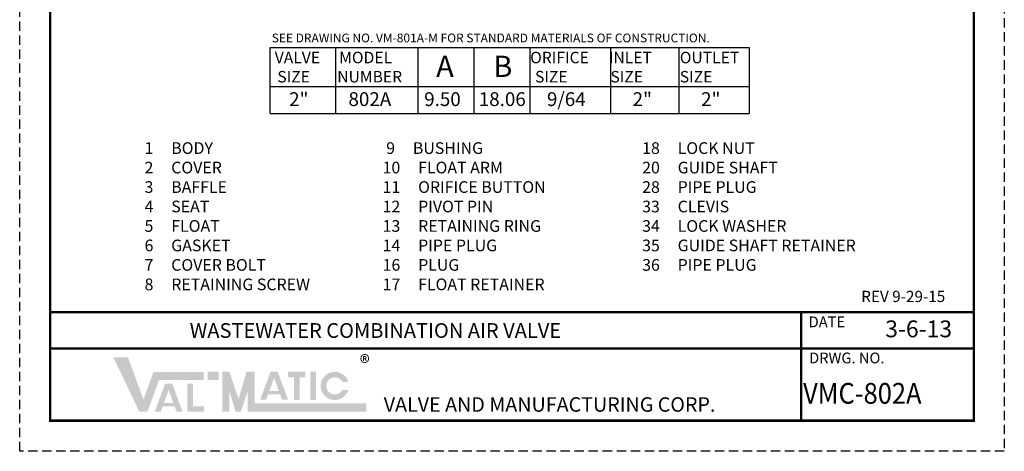
# Model space of a CAD drawing. Units: inches. Extents: x 0 to 31.5, y 0 to 46.4.
# Drawn here: x 0 to 26.4, y 0 to 11.5 of the extents above; entities that cross this region are included whole.
import ezdxf

# ---------------------------------------------------------------- set-up
doc = ezdxf.new("R2010")
doc.units = ezdxf.units.IN
doc.header["$MEASUREMENT"] = 0
doc.linetypes.add('HIDDEN', pattern=[0.375, 0.25, -0.125])
doc.layers.add('TITLEBOX-BORDER', color=3, linetype='Continuous')
doc.styles.add('ROMAND', font='romand', dxfattribs={"height": 0.09300000000000001})
doc.styles.get("Standard").update_dxf_attribs({"font": 'arial.ttf'})

msp = doc.modelspace()

# ---------------------------------------------------------------- hatches: boundary and pattern name
h = msp.add_hatch(color=7)
h.paths.add_polyline_path([(5.324304994423343, 2.127431700652821), (5.034329841382441, 2.127431700652821), (5.034329841382441, 1.910916919715625), (5.324304994423343, 1.910916919715625)])
h.paths.add_polyline_path([(4.490339386898313, 1.05625845858988), (4.490339386898313, 1.806195493630408), (4.6394401867014, 1.806195493630408), (4.6394401867014, 1.204956314961848), (4.929595445190298, 1.204956314961848), (4.929595445190298, 1.05625845858988)])
h.paths.add_polyline_path([(4.11329800764004, 1.295235422118896), (3.859354067062615, 1.295235422118889), (3.986195705073044, 1.639692269785009)], flags=16)
h.paths.add_polyline_path([(3.771388978001475, 1.056353476427091), (3.613175636948068, 1.056353476427091), (3.889378560934599, 1.806422538959559), (4.082925536042076, 1.806422538959559), (4.359696067904324, 1.056353476427091), (4.201899705395441, 1.056353476427091), (4.148678982847187, 1.1993503048467), (3.824045652037515, 1.1993503048467)])
h.paths.add_polyline_path([(3.201336391201018, 1.060724460595445), (2.51101616124895, 2.510600225799934), (2.899423835595218, 2.510600225799934), (3.310866630579827, 1.39048706260709), (3.581220804874974, 2.123966688412075), (4.926728587587544, 2.123966688412075), (4.926728587587558, 1.907451907474869), (3.731959825794306, 1.907451907474869), (3.420163741500236, 1.060724460595445)])
h = msp.add_hatch(color=7)
edge = h.paths.add_edge_path()
edge.add_line((8.795623332781542, 1.641574003629298), (8.635066222479256, 1.641574003629298))
edge.add_arc((8.43366811461474, 1.749831394097903), 0.2286500829706319, 28.259333512962996, 331.74066648703626, ccw=False)
edge.add_line((8.635066222479253, 1.858088784566505), (8.795623332781538, 1.858088784566512))
edge.add_arc((8.43366811461474, 1.749831394097903), 0.3777978858453896, 16.65142785001835, 343.3485721499813)
h.paths.add_polyline_path([(7.78180608147651, 1.372660053444765), (7.78180608147651, 2.127431700652821), (7.930906881279601, 2.127431700652821), (7.930906881279583, 1.372660053444765)], flags=17)
h.paths.add_polyline_path([(7.183015320437342, 1.978140696660123), (7.183015320437342, 2.127431700652831), (7.648297522175739, 2.127431700652831), (7.648297522175739, 1.978140696660123), (7.489890060484999, 1.978140696660123), (7.489890060484999, 1.373218929296822), (7.341487925242237, 1.373218929296822), (7.341487925242237, 1.978140696660123)])
h.paths.add_polyline_path([(6.936624047490785, 1.616151178630378), (6.682680106913338, 1.616151178630378), (6.809521744923771, 1.960608026296484)], flags=16)
h.paths.add_polyline_path([(6.594715017852216, 1.377269232938577), (6.436501676798809, 1.377269232938584), (6.712704600785322, 2.127338295471041), (6.906251575892799, 2.127338295471041), (7.183022107755065, 1.377269232938577), (7.024769908270823, 1.377269232938566), (6.972005022697914, 1.520266061358178), (6.647371691888257, 1.520266061358178)], flags=17)
h.paths.add_polyline_path([(5.420963378770313, 1.064189472836201), (5.420963378770313, 2.127431700652821), (5.614280147464232, 2.127431700652821), (5.855926108331651, 1.400560650363634), (6.072485060524315, 2.127431700652831), (6.290888837893004, 2.127431700652831), (6.290888837893004, 1.280704253773404), (9.280383234753032, 1.280704253773404), (9.280383234753032, 1.064189472836201), (6.097572069199071, 1.064189472836201), (6.097572069199071, 1.599290288581006), (5.918560411315841, 1.064189472836201), (5.780422905615939, 1.064189472836201), (5.614280147464232, 1.599290288581006), (5.614280147464232, 1.064189472836201)])

# ---------------------------------------------------------------- linework, layer by layer
for p, q in [((6.707180683650144, 9.039201532819561), (6.707180683650151, 10.80144778770898)), ((6.707180683650151, 10.80144778770898), (19.52814284862479, 10.80144778770898)), ((8.456692070373869, 10.80144778770898), (8.456692070373869, 9.039201532819561)), ((10.66176797821377, 9.039201532819561), (10.66176797821377, 10.80144778770898)), ((12.16176797821377, 9.039201532819561), (12.16176797821377, 10.80144778770898)), ((13.66176797821377, 9.039201532819561), (13.66176797821377, 10.80144778770898)), ((15.81875557341872, 9.039201532819561), (15.81875557341873, 10.80144778770898)), ((17.64269422895967, 10.80144778770898), (17.64269422895968, 9.039201532819572)), ((19.52814284862479, 10.80144778770898), (19.5281428486248, 9.039201532819572)), ((6.707180683650151, 9.758814692280037), (19.5281428486248, 9.758814692280033)), ((6.707180683650151, 9.039201532819561), (19.5281428486248, 9.039201532819572))]:
    msp.add_line(p, q)
at = {"lineweight": 80, "const_width": 0.0625}
msp.add_lwpolyline([(0.8196630992622715, 33.26594955685343), (25.53327880909578, 33.26594955685343), (25.53327880909578, 0.8196630992622822), (0.8196630992622715, 0.8196630992622822)], close=True, dxfattribs=at)
for points in [[(25.5332788090958, 3.719414629671284), (0.8196630992622715, 3.719414629671284)], [(20.91867052872205, 0.8196630992622822), (20.91867052872205, 3.719414629671284)], [(25.53327880909578, 2.752830786201617), (0.8196630992622715, 2.752830786201617)]]:
    msp.add_lwpolyline(points, dxfattribs=at)
at = {"layer": 'TITLEBOX-BORDER', "color": 2, "linetype": 'HIDDEN'}
for p, q in [((0, 0), (0, 34.0856126561157)), ((26.3529419083581, 34.0856126561157), (26.3529419083581, 0)), ((26.3529419083581, 0), (0, 0))]:
    msp.add_line(p, q, dxfattribs=at)

# ---------------------------------------------------------------- texts
at = {"attachment_point": 1}
for s, width, heights, insert, char_height in [('SEE DRAWING NO. VM-801A-M FOR STANDARD MATERIALS OF CONSTRUCTION.', 12.96849608959025, [0], (6.746128505730674, 11.17614982855487), 0.235), ('\\A1;\\pi0.0929;A', 0.7189648480182043, [0.5645377399918274], (11.09273091535624, 10.58569670813024), 0.5709510831274609), ('\\A1;\\pi0.14392;B', 0.7189648480182043, [0.5645377399918274], (12.59273091535624, 10.58569670813024), 0.5709510831274609), ('\\A1;\\pi0.32778;2"', 1.086155550575741, [0.635985146542999], (7.090170969259056, 9.607032861197077), 0.3691531023269836), ('\\A1;\\pi0.13909;802A', 1.462444842464863, [0.8063212303601751], (8.748667550468078, 9.607032861197077), 0.3691531023269836), ('\\A1;\\pi0.21695;9.50', 1.391532246857368, [0.629693243827864], (10.74608820928835, 9.607032861197077), 0.3691531023269836), ('\\A1;18.06', 1.391532246857368, [0.629693243827864], (12.28713687188794, 9.607032861197077), 0.3691531023269836), ('\\A1;\\pi0.21708;9/64', 1.391532246857368, [0.629693243827864], (14.03242140766518, 9.607032861197077), 0.3691531023269836), ('\\A1;\\pi0.32778;2"', 1.086155550575741, [0.635985146542999], (16.28352932190896, 9.607032861197077), 0.3691531023269836), ('\\A1;\\pi0.32778;2"', 1.086155550575741, [0.635985146542999], (18.11666937637799, 9.607032861197077), 0.3691531023269836), ('{\\H1.2145x;1     BODY\\P2     COVER\\P3     BAFFLE\\P4     SEAT\\P5     FLOAT\\P6     GASKET\\P7     COVER BOLT\\P8     RETAINING SCREW}', 5.736212173384388, [4.407987779377928], (3.342064341173263, 8.268551291833546), 0.2573), ('{\\H1.2145x; 9     BUSHING\\P10     FLOAT ARM\\P11     ORIFICE BUTTON\\P12     PIVOT PIN\\P13     RETAINING RING\\P14     PIPE PLUG\\P16     PLUG\\P17     FLOAT RETAINER}', 5.622027461660252, [4.452777127828208], (9.713555650889397, 8.268551291833546), 0.2573), ('{\\H1.2145x;18     LOCK NUT\\P20     GUIDE SHAFT\\P28     PIPE PLUG\\P33     CLEVIS\\P34     LOCK WASHER\\P35     GUIDE SHAFT RETAINER\\P36     PIPE PLUG}', 6.665525210943088, [3.634455314196922], (16.65990021715877, 8.268551291833546), 0.2573)]:
    msp.add_mtext_dynamic_manual_height_columns(s, width=width, gutter_width=1, heights=heights, dxfattribs=dict(at, insert=insert, char_height=char_height))
at = {"color": 7, "attachment_point": 1}
for s, insert, char_height, width in [('\\pi0.11321;VALVE\\P\\pi0.33711;SIZE', (6.791467750426605, 10.68887754169185), 0.3076275852724865, 1.587032264540463), ('\\pi0.33067;MODEL \\P\\pi0.15912;NUMBER', (8.449964331635627, 10.68887754169185), 0.3076275852724865, 2.142401780706544), ('\\pi0.20998;{\\T1.1;ORIFICE\\P\\pi0.63145;SIZE}', (13.59835940369578, 10.68887754169185), 0.3076275852724865, 2.251244906165042), ('\\pi0.49379;{\\T1.1;INLET\\P\\pi0.63145;SIZE}', (15.61627766919054, 10.68887754169185), 0.3076275852724865, 2.251244906165042), ('\\pi0.18062;{\\T0.9;OUTLET\\P\\pi0.50052;}SIZE', (17.61182818247983, 10.68887754169185), 0.3076275852724865, 1.91384905506966), ('REV 9-29-15', (22.52397736443466, 4.293390731841015), 0.3, 3.442512307929424), ('3-6-13', (23.16596919225903, 3.500826880338934), 0.45, 1.705357440160033), ('{\\H1.0833x;\\C256;®}', (9.104097982715231, 2.568215947139763), 0.375, 1.705357440160033)]:
    msp.add_mtext(s, dxfattribs=dict(at, insert=insert, char_height=char_height, width=width))
at = {"color": 3, "attachment_point": 1}
for s, insert, char_height, width in [('{\\T1.3;\\C7;WASTEWATER COMBINATION AIR VALVE}', (4.550604474291948, 3.428873440245678), 0.39375, 13.69743817553267), ('\\pi0.62883;{\\W0.9;\\T1.25;\\C7;VMC-802A}', (20.61847848843471, 1.828372017989373), 0.5558352603669516, 5.290387081194867)]:
    msp.add_mtext(s, dxfattribs=dict(at, insert=insert, char_height=char_height, width=width))
at = {"layer": 'TITLEBOX-BORDER', "color": 7, "style": 'ROMAND'}
for s, height, p in [('DATE', 0.2876553518165729, (21.11656012809873, 3.319561584007317)), ('DRWG. NO.', 0.2876553518165729, (21.12921411126521, 2.353640868965805)), ('VALVE AND MANUFACTURING CORP.', 0.3866335373878668, (9.74356703819172, 1.058716591595729))]:
    msp.add_text(s, height=height, dxfattribs=at).set_placement(p)

doc.saveas('drawing.dxf')
